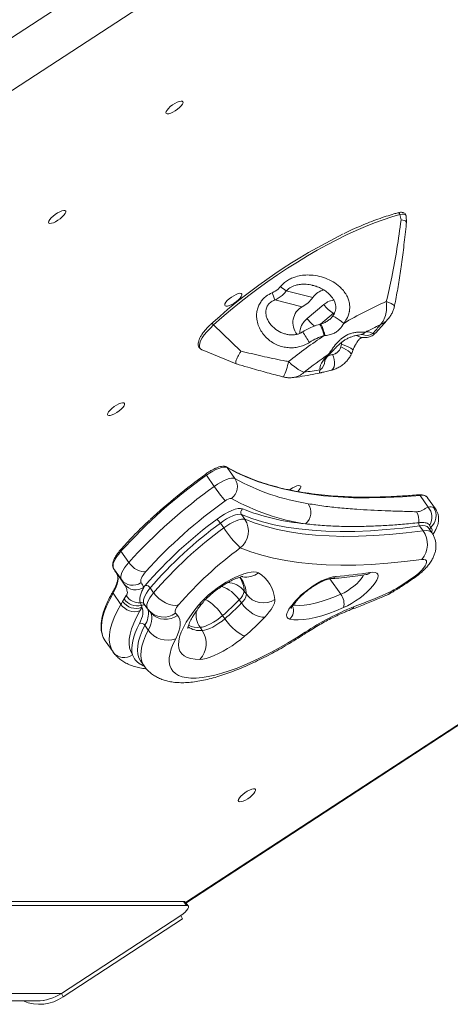
# Model space of a CAD drawing. Units: millimetres. Extents: x -3106 to 13240, y -5740 to 1341.
# Drawn here: x 4222 to 4432, y -743 to -263 of the extents above; entities that cross this region are included whole.
import ezdxf

# ---------------------------------------------------------------- set-up
doc = ezdxf.new("R2010")
doc.units = ezdxf.units.MM

msp = doc.modelspace()

# ---------------------------------------------------------------- linework, layer by layer
at = {"color": 7, "linetype": 'Continuous', "lineweight": 15}
for p, q in [((3819.05, -532.91), (4733.42, 64.36)), ((3800.56, -570.7), (4765.03, 59.28)), ((4407.75, -360.98), (4407.2, -358.37)), ((4410.36, -362.27), (4410.25, -359.21)), ((4351.88, -395.57), (4364.75, -398.75)), ((4346.33, -399.93), (4359.67, -403.23)), ((4362.03, -408.92), (4370.19, -402.1)), ((4329.8, -424.86), (4316.46, -412.14)), ((4368.42, -411.72), (4368, -411.83)), ((4370.69, -417.29), (4370.28, -417.33)), ((4378.42, -422.81), (4378.71, -421.49)), ((4310.89, -424.27), (4327.53, -431.05)), ((4326.84, -486.97), (4323.03, -481.53)), ((4316.77, -490.75), (4312.96, -485.3)), ((4420.95, -500.86), (4416.98, -495.19)), ((4420.7, -496.25), (4420.64, -496.16)), ((4424.52, -501.7), (4420.7, -496.25)), ((4331.7, -506.77), (4330.07, -504.43)), ((4321.37, -510.94), (4319.74, -508.6)), ((4418.44, -512.29), (4416.81, -509.96)), ((4422.76, -513.29), (4421.13, -510.96)), ((4422.01, -510.68), (4421.68, -509.58)), ((4275.14, -527.79), (4271.33, -522.35)), ((4271.55, -536.11), (4267.74, -530.67)), ((4269.1, -532.85), (4272.91, -538.29)), ((4272.96, -538.36), (4272.91, -538.29)), ((4282.5, -539.79), (4282.49, -539.81)), ((4287.23, -542.49), (4285.6, -540.16)), ((4331.36, -541.7), (4332.45, -543.26)), ((4271.34, -548.18), (4267.53, -542.73)), ((4272.14, -546.72), (4272.88, -545.4)), ((4272.88, -545.4), (4273.94, -543.89)), ((4328.92, -545.95), (4330.01, -547.5)), ((4281.31, -548.68), (4281.54, -549.61)), ((4282.66, -548.02), (4284.3, -550.35)), ((4284.7, -550.89), (4286.09, -552.52)), ((4320.84, -553.65), (4321.93, -555.21)), ((4284.65, -560.68), (4283.02, -558.35)), ((4309.85, -559.35), (4310.94, -560.91)), ((4263.67, -565.91), (4267.48, -571.36)), ((4302.97, -693.59), (4491.58, -570.39)), ((4280.9, -575.74), (4280.97, -575.83)), ((4280.97, -575.83), (4282.6, -578.16)), ((3722.29, -692.86), (4301.84, -692.86)), ((3724.6, -694.74), (4303.28, -694.74)), ((4303.28, -694.74), (4301.84, -692.86)), ((4304.07, -695.03), (4302.63, -693.15)), ((4242.32, -737.61), (4300.51, -699.6)), ((4301.32, -701.27), (4300.51, -699.6)), ((4243.13, -739.28), (4301.32, -701.27)), ((3693.69, -737.61), (4242.32, -737.61)), ((4243.13, -739.28), (4242.32, -737.61)), ((3690.26, -741.27), (4230.38, -741.27))]:
    msp.add_line(p, q, dxfattribs=at)
at = {"color": 8, "linetype": 'Continuous', "lineweight": 15}
for p, q in [((4374.86, -406.47), (4368.48, -411.81)), ((4375.48, -406.02), (4374.86, -406.47)), ((4378.71, -421.49), (4378.95, -420.49)), ((4422.01, -510.68), (4421.69, -511.76)), ((4373.1, -535.7), (4378.39, -543.25)), ((4302.81, -693.38), (4491.43, -570.18))]:
    msp.add_line(p, q, dxfattribs=at)
at = {"color": 7, "linetype": 'Continuous', "lineweight": 15, "flags": 128}
for points in [[(4299.9, -306.25), (4300.72, -305.4), (4301.29, -304.61), (4301.57, -303.95), (4301.55, -303.46), (4301.21, -303.17), (4300.59, -303.11), (4299.74, -303.28), (4298.71, -303.68), (4297.59, -304.26), (4296.45, -304.99), (4295.39, -305.82), (4294.47, -306.67), (4293.77, -307.5), (4293.34, -308.23), (4293.21, -308.81), (4293.39, -309.21), (4293.87, -309.38), (4294.62, -309.32), (4295.56, -309.04), (4296.65, -308.54), (4297.79, -307.88), (4298.9, -307.09), (4299.9, -306.25)], [(4242.78, -359.55), (4243.6, -358.7), (4244.17, -357.91), (4244.45, -357.25), (4244.42, -356.76), (4244.09, -356.47), (4243.47, -356.41), (4242.62, -356.59), (4241.59, -356.98), (4240.47, -357.56), (4239.33, -358.3), (4238.27, -359.12), (4237.35, -359.98), (4236.65, -360.8), (4236.22, -361.53), (4236.09, -362.11), (4236.27, -362.51), (4236.75, -362.68), (4237.5, -362.62), (4238.44, -362.34), (4239.53, -361.84), (4240.67, -361.18), (4241.78, -360.4), (4242.78, -359.55)], [(4407.2, -358.37), (4403.23, -359.51), (4399.1, -360.87), (4394.82, -362.43), (4390.41, -364.19), (4385.88, -366.15), (4381.25, -368.29), (4376.55, -370.61), (4371.78, -373.1), (4366.96, -375.75), (4362.13, -378.55), (4357.28, -381.49), (4352.45, -384.55), (4347.65, -387.73), (4342.9, -391.02), (4338.22, -394.39), (4333.62, -397.84), (4329.13, -401.35), (4324.76, -404.92), (4320.53, -408.52), (4316.46, -412.14)], [(4328.57, -399.85), (4329.38, -399.01), (4329.95, -398.22), (4330.23, -397.56), (4330.21, -397.06), (4329.87, -396.78), (4329.26, -396.72), (4328.4, -396.89), (4327.38, -397.29), (4326.25, -397.87), (4325.12, -398.6), (4324.05, -399.43), (4323.13, -400.28), (4322.43, -401.11), (4322, -401.84), (4321.87, -402.42), (4322.06, -402.82), (4322.54, -402.99), (4323.28, -402.93), (4324.23, -402.64), (4325.31, -402.15), (4326.45, -401.49), (4327.57, -400.7), (4328.57, -399.85)], [(4316.04, -410.98), (4315.93, -411), (4315.87, -411.07), (4315.86, -411.2), (4315.9, -411.36), (4315.99, -411.54), (4316.12, -411.75), (4316.28, -411.95), (4316.46, -412.14)], [(4368.34, -433.9), (4368.23, -433.28), (4368.31, -432.55), (4368.56, -431.72), (4368.99, -430.8), (4369.59, -429.81), (4370.35, -428.75), (4371.27, -427.65), (4372.32, -426.51)], [(4374.3, -426.59), (4374.81, -427.72), (4375.16, -428.96), (4375.34, -430.23), (4375.33, -431.44), (4375.13, -432.51), (4374.75, -433.37), (4374.23, -433.96), (4373.58, -434.24)], [(4271.45, -453.16), (4272.26, -452.31), (4272.83, -451.52), (4273.11, -450.86), (4273.09, -450.37), (4272.75, -450.08), (4272.14, -450.02), (4271.28, -450.19), (4270.26, -450.59), (4269.13, -451.17), (4267.99, -451.9), (4266.93, -452.73), (4266.01, -453.58), (4265.31, -454.41), (4264.88, -455.14), (4264.75, -455.72), (4264.94, -456.12), (4265.42, -456.29), (4266.16, -456.23), (4267.11, -455.95), (4268.19, -455.45), (4269.33, -454.79), (4270.44, -454), (4271.45, -453.16)], [(4323.03, -481.53), (4322.35, -481.31), (4321.43, -481.31), (4320.29, -481.53), (4318.99, -481.95), (4317.55, -482.56), (4316.03, -483.34), (4314.48, -484.26), (4312.96, -485.3)], [(4416.98, -495.19), (4408.48, -495.82), (4400.24, -496.21), (4392.25, -496.35), (4384.54, -496.24), (4377.09, -495.87), (4369.93, -495.27), (4363.04, -494.41), (4356.44, -493.3), (4350.12, -491.95), (4344.1, -490.36), (4338.38, -488.51), (4332.96, -486.43), (4327.84, -484.1), (4323.03, -481.53)], [(4312.64, -484.75), (4312.6, -484.72), (4312.59, -484.72), (4312.6, -484.76), (4312.64, -484.82), (4312.69, -484.91), (4312.77, -485.02), (4312.85, -485.16), (4312.96, -485.3)], [(4316.77, -490.75), (4318.29, -489.71), (4319.84, -488.78), (4321.36, -488), (4322.8, -487.39), (4324.11, -486.97), (4325.24, -486.76), (4326.16, -486.76), (4326.84, -486.97)], [(4357.49, -493.21), (4358.04, -492.61), (4358.61, -491.83), (4358.9, -491.17), (4358.87, -490.67), (4358.53, -490.39), (4357.92, -490.33), (4357.06, -490.5), (4356.04, -490.89), (4354.91, -491.48), (4353.78, -492.21), (4353.45, -492.45)], [(4318.12, -506.66), (4319.93, -505.38), (4321.79, -504.23), (4323.63, -503.24), (4325.39, -502.44), (4327.01, -501.87), (4328.43, -501.54), (4329.62, -501.47), (4330.52, -501.65)], [(4330.07, -504.43), (4329.32, -504.28), (4328.33, -504.34), (4327.14, -504.62), (4325.79, -505.09), (4324.33, -505.75), (4322.79, -506.58), (4321.25, -507.54), (4319.74, -508.6)], [(4321.37, -510.94), (4322.88, -509.87), (4324.43, -508.91), (4325.96, -508.09), (4327.43, -507.43), (4328.78, -506.95), (4329.97, -506.68), (4330.95, -506.62), (4331.7, -506.77)], [(4416.81, -509.96), (4408.57, -511), (4400.57, -511.8), (4392.81, -512.35), (4385.31, -512.66), (4378.07, -512.73), (4371.1, -512.54), (4364.39, -512.12), (4357.96, -511.44), (4351.81, -510.53), (4345.94, -509.37), (4340.35, -507.97), (4335.06, -506.32), (4330.07, -504.43)], [(4331.7, -506.77), (4336.7, -508.65), (4341.99, -510.3), (4347.57, -511.7), (4353.44, -512.86), (4359.59, -513.78), (4366.02, -514.45), (4372.73, -514.88), (4379.71, -515.06), (4386.95, -515), (4394.45, -514.69), (4402.2, -514.13), (4410.2, -513.33), (4418.44, -512.29)], [(4271.33, -522.35), (4270.23, -523.67), (4269.31, -524.93), (4268.56, -526.13), (4268, -527.25), (4267.63, -528.28), (4267.47, -529.19), (4267.5, -529.99), (4267.74, -530.67)], [(4417.85, -526.3), (4409.45, -527.36), (4401.3, -528.18), (4393.4, -528.74), (4385.76, -529.06), (4378.38, -529.12), (4371.27, -528.94), (4364.44, -528.5), (4357.88, -527.82), (4351.61, -526.88), (4345.63, -525.7), (4339.95, -524.27), (4334.56, -522.6), (4329.47, -520.67)], [(4413.11, -535.46), (4414.72, -534.3), (4416.22, -533.08), (4417.54, -531.83), (4418.64, -530.62), (4419.47, -529.47), (4419.99, -528.45), (4420.2, -527.59), (4420.08, -526.92), (4419.63, -526.47), (4418.88, -526.26), (4417.85, -526.3)], [(4271.55, -536.11), (4271.31, -535.44), (4271.28, -534.64), (4271.44, -533.72), (4271.81, -532.7), (4272.37, -531.58), (4273.12, -530.38), (4274.04, -529.11), (4275.14, -527.79)], [(4275.14, -527.79), (4275.97, -528.84), (4276.94, -529.8), (4278.02, -530.64), (4279.16, -531.34), (4280.31, -531.86), (4281.45, -532.18), (4282.51, -532.3), (4283.47, -532.2)], [(4283.47, -532.2), (4282.75, -533.05), (4282.15, -533.88), (4281.66, -534.66), (4281.3, -535.38), (4281.06, -536.05), (4280.95, -536.65), (4280.98, -537.17), (4281.13, -537.6)], [(4309.05, -548.62), (4310.5, -546.97), (4312.17, -545.3), (4314.03, -543.61), (4316.04, -541.95), (4318.16, -540.35), (4320.37, -538.82), (4322.61, -537.41), (4324.86, -536.13), (4327.06, -535.01), (4329.18, -534.07), (4331.18, -533.32), (4333.03, -532.78), (4334.69, -532.46), (4336.13, -532.37), (4337.33, -532.5), (4338.26, -532.85)], [(4356.19, -546.63), (4357.57, -545.11), (4359.18, -543.56), (4360.98, -542.02), (4362.93, -540.54), (4364.96, -539.14), (4367.03, -537.87), (4369.08, -536.77), (4371.06, -535.87), (4372.9, -535.18), (4374.56, -534.73), (4376, -534.53)], [(4392.73, -532.6), (4394.06, -532.47), (4395.13, -532.59), (4395.91, -532.94), (4396.39, -533.53), (4396.56, -534.32), (4396.4, -535.31), (4395.92, -536.47), (4395.14, -537.77), (4394.08, -539.17), (4392.75, -540.65), (4391.2, -542.15), (4389.47, -543.65), (4387.6, -545.1), (4385.63, -546.47), (4383.62, -547.73), (4381.62, -548.84), (4379.68, -549.76)], [(4287.23, -542.49), (4288.43, -543.97), (4289.83, -545.33), (4291.39, -546.51), (4293.05, -547.46), (4294.75, -548.16), (4296.41, -548.56), (4297.99, -548.67), (4299.4, -548.46)], [(4346.27, -545.85), (4346.25, -546.64), (4346.05, -547.52), (4345.67, -548.49), (4345.13, -549.55), (4344.43, -550.67), (4343.56, -551.85), (4342.55, -553.08), (4341.4, -554.34)], [(4267.46, -571.33), (4266.5, -569.58), (4265.89, -567.61), (4265.63, -565.42), (4265.72, -563.01), (4266.16, -560.4), (4266.95, -557.6), (4268.08, -554.62), (4269.54, -551.47), (4271.34, -548.18)], [(4280.6, -551.32), (4278.94, -554.37), (4277.58, -557.29), (4276.53, -560.04), (4275.8, -562.64), (4275.4, -565.06), (4275.31, -567.29), (4275.55, -569.32), (4276.12, -571.15), (4277, -572.76)], [(4280.35, -557.5), (4280.94, -556.28), (4281.41, -555.11), (4281.76, -554), (4281.97, -552.97), (4282.06, -552.01), (4282.01, -551.13), (4281.84, -550.33), (4281.54, -549.61)], [(4299.4, -548.46), (4298.89, -549.11), (4298.47, -549.73), (4298.14, -550.31), (4297.91, -550.85), (4297.77, -551.34), (4297.74, -551.77), (4297.8, -552.14), (4297.97, -552.44)], [(4309.75, -574.97), (4307.42, -574.91), (4305.36, -574.61), (4303.59, -574.06), (4302.11, -573.28), (4300.94, -572.26), (4300.09, -571.02), (4299.56, -569.56), (4299.35, -567.9), (4299.46, -566.03), (4299.9, -563.98), (4300.66, -561.76), (4301.74, -559.38), (4303.13, -556.86), (4304.82, -554.21), (4306.79, -551.46), (4309.05, -548.62)], [(4330.01, -547.5), (4331.19, -549), (4332.55, -550.41), (4334.04, -551.66), (4335.6, -552.73), (4337.18, -553.55), (4338.71, -554.11), (4340.14, -554.37), (4341.4, -554.34)], [(4353.48, -555.34), (4352.81, -555.07), (4352.34, -554.65), (4352.08, -554.08), (4352.04, -553.38), (4352.2, -552.55), (4352.58, -551.6), (4353.16, -550.57), (4353.94, -549.45)], [(4379.68, -549.76), (4376.03, -551.29), (4372.51, -552.61), (4369.15, -553.71), (4365.97, -554.57), (4362.99, -555.21), (4360.24, -555.6), (4357.72, -555.75), (4355.47, -555.67), (4353.48, -555.34)], [(4298.9, -553.53), (4299.58, -554.46), (4300.03, -555.55), (4300.26, -556.78), (4300.26, -558.16), (4300.04, -559.67), (4299.59, -561.3), (4298.92, -563.04), (4298.04, -564.9)], [(4320.84, -553.65), (4319.47, -554.78), (4318, -555.84), (4316.48, -556.82), (4314.96, -557.67), (4313.49, -558.37), (4312.12, -558.9), (4310.89, -559.23), (4309.85, -559.35)], [(4310.94, -560.91), (4311.98, -560.78), (4313.21, -560.45), (4314.58, -559.93), (4316.05, -559.23), (4317.57, -558.38), (4319.09, -557.4), (4320.56, -556.33), (4321.93, -555.21)], [(4321.93, -555.21), (4323.07, -556.74), (4324.34, -558.23), (4325.69, -559.63), (4327.05, -560.88), (4328.39, -561.93), (4329.65, -562.75), (4330.77, -563.3), (4331.73, -563.57)], [(4277, -572.76), (4276.71, -571.26), (4276.62, -569.64), (4276.74, -567.89), (4277.06, -566.02), (4277.58, -564.05), (4278.3, -561.96), (4279.23, -559.78), (4280.35, -557.5)], [(4298.04, -564.9), (4296.8, -567.46), (4295.87, -569.88), (4295.23, -572.15), (4294.9, -574.25), (4294.88, -576.16), (4295.17, -577.89), (4295.76, -579.42), (4296.65, -580.75), (4297.85, -581.86), (4299.33, -582.75), (4301.1, -583.42), (4303.15, -583.86), (4305.45, -584.08), (4308.02, -584.06), (4310.82, -583.81), (4313.84, -583.33), (4317.07, -582.63), (4320.5, -581.71), (4324.1, -580.56), (4327.86, -579.21), (4331.75, -577.65), (4335.76, -575.89), (4339.86, -573.94), (4344.03, -571.82), (4348.26, -569.53), (4352.52, -567.09), (4356.79, -564.5), (4361.04, -561.78)], [(4331.73, -563.57), (4329.76, -565.21), (4327.67, -566.81), (4325.5, -568.32), (4323.28, -569.74), (4321.06, -571.02), (4318.88, -572.16), (4316.77, -573.12), (4314.76, -573.89), (4312.91, -574.47), (4311.23, -574.83), (4309.75, -574.97)], [(4335.19, -641.15), (4336.01, -640.3), (4336.58, -639.51), (4336.86, -638.85), (4336.83, -638.36), (4336.5, -638.07), (4335.88, -638.01), (4335.03, -638.19), (4334, -638.58), (4332.88, -639.16), (4331.74, -639.89), (4330.67, -640.72), (4329.76, -641.57), (4329.06, -642.4), (4328.63, -643.13), (4328.5, -643.71), (4328.68, -644.11), (4329.16, -644.28), (4329.9, -644.22), (4330.85, -643.94), (4331.94, -643.44), (4333.08, -642.78), (4334.19, -641.99), (4335.19, -641.15)]]:
    msp.add_lwpolyline(points, dxfattribs=at)
at = {"color": 8, "linetype": 'Continuous', "lineweight": 15, "flags": 128}
for points in [[(4407.2, -358.37), (4407.12, -358.12), (4407, -357.9), (4406.84, -357.71), (4406.66, -357.58), (4406.46, -357.51), (4406.27, -357.51), (4406.23, -357.52)], [(4410.25, -359.21), (4410.11, -358.71), (4409.72, -358.34), (4409.09, -358.16), (4408.24, -358.17), (4407.2, -358.37)], [(4400.57, -400.74), (4401.87, -401.2), (4402.96, -401.66), (4403.78, -402.11), (4404.3, -402.53), (4404.52, -402.9), (4404.52, -403.03)], [(4375.09, -406.92), (4375.08, -406.86), (4374.86, -406.47)], [(4316.46, -412.14), (4314.74, -413.78), (4313.23, -415.4), (4311.94, -416.96), (4310.92, -418.45), (4310.16, -419.82), (4309.69, -421.06), (4309.52, -422.13), (4309.65, -423.03), (4310.08, -423.74), (4310.79, -424.23), (4310.89, -424.27)], [(4367.99, -411.82), (4368.02, -411.82), (4368.23, -411.94), (4368.52, -412.35), (4368.86, -413.02), (4369.22, -413.92), (4369.6, -414.98), (4369.96, -416.14), (4370.28, -417.33)], [(4368.42, -411.71), (4368.44, -411.7), (4368.67, -411.83), (4368.97, -412.25), (4369.31, -412.94), (4369.68, -413.84), (4370.05, -414.92), (4370.39, -416.09), (4370.69, -417.29)], [(4379.85, -411.35), (4378.77, -410.48), (4377.66, -409.65), (4376.6, -408.92), (4375.69, -408.36), (4374.98, -408.01), (4374.53, -407.89), (4374.41, -407.94)], [(4384.36, -424.44), (4384.32, -424.24), (4383.97, -423.87), (4383.31, -423.42), (4382.37, -422.91), (4381.24, -422.4), (4379.99, -421.91), (4378.71, -421.49)], [(4373.18, -426.11), (4372.83, -426.36), (4372.32, -426.51)], [(4378.42, -422.81), (4379.7, -423.41), (4380.91, -424.09), (4381.98, -424.78), (4382.8, -425.44), (4383.31, -426.01), (4383.48, -426.45), (4383.45, -426.57)], [(4423.62, -500.97), (4424.34, -501.48), (4424.52, -501.7)], [(4421.13, -510.96), (4421.11, -510.93), (4420.45, -510.34), (4419.5, -509.98), (4418.28, -509.85), (4416.81, -509.96)], [(4418.44, -512.29), (4419.91, -512.19), (4421.14, -512.32), (4422.08, -512.68), (4422.74, -513.26), (4422.76, -513.29)], [(4422.64, -513.12), (4422.74, -512.78), (4422.84, -511.86), (4422.59, -511.15), (4422.01, -510.68)], [(4269.19, -532.98), (4269.61, -533.77), (4269.87, -534.72), (4269.95, -535.8), (4269.84, -536.99), (4269.54, -538.28), (4269.05, -539.68), (4268.38, -541.16), (4267.53, -542.73)], [(4378.39, -543.25), (4379.97, -542.49), (4381.59, -541.55), (4383.2, -540.48), (4384.74, -539.32), (4386.15, -538.11), (4387.37, -536.89), (4388.36, -535.72), (4389.09, -534.63), (4389.48, -533.81)], [(4413.11, -535.46), (4413.26, -535.88), (4413.24, -535.98)], [(4285.6, -540.16), (4284.59, -541.45), (4283.74, -542.69), (4283.08, -543.85), (4282.61, -544.93), (4282.34, -545.9), (4282.27, -546.76), (4282.4, -547.5), (4282.66, -548.02)], [(4267.53, -542.73), (4265.86, -545.78), (4264.47, -548.69), (4263.37, -551.47), (4262.56, -554.1), (4262.04, -556.57), (4261.82, -558.87), (4261.9, -561), (4262.15, -562.46)], [(4284.3, -550.35), (4284.04, -549.84), (4283.91, -549.1), (4283.98, -548.23), (4284.25, -547.26), (4284.72, -546.18), (4285.37, -545.02), (4286.22, -543.79), (4287.23, -542.49)], [(4355.24, -548.5), (4356.28, -548.64), (4358.34, -548.72), (4360.64, -548.58), (4363.15, -548.22), (4365.87, -547.65), (4368.77, -546.85), (4371.84, -545.85), (4375.06, -544.65), (4378.39, -543.25)], [(4402.93, -541.96), (4402.26, -542.84), (4401.5, -543.35)], [(4402.93, -541.96), (4402.85, -542.53), (4402.68, -542.73)], [(4284.65, -560.68), (4285.37, -559.2), (4285.9, -557.8), (4286.26, -556.5), (4286.44, -555.29), (4286.44, -554.19), (4286.25, -553.21), (4285.89, -552.34), (4285.66, -551.98)], [(4283.02, -558.35), (4281.7, -561.09), (4280.67, -563.68), (4279.94, -566.13), (4279.51, -568.4), (4279.39, -570.51), (4279.57, -572.42), (4280.06, -574.15), (4280.86, -575.67), (4280.9, -575.74)], [(4282.6, -578.17), (4282.49, -578), (4281.7, -576.48), (4281.21, -574.76), (4281.02, -572.84), (4281.14, -570.74), (4281.57, -568.46), (4282.3, -566.02), (4283.33, -563.42), (4284.65, -560.68)], [(4361.04, -561.78), (4361.13, -562.24), (4361.07, -562.37)]]:
    msp.add_lwpolyline(points, dxfattribs=at)
at = {"color": 7, "linetype": 'Continuous', "lineweight": 15}
for centre, radius, start, end in [((4501.62, -616.04), 276.57, 116.1711, 132.1461), ((4281.75, -423.25), 68.67, 19.8502, 22.9677), ((4379.61, -355.23), 48.95, 231.3219, 235.4934), ((4372.29, -404.05), 9.21, 102.5479, 144.8968), ((4352.59, -390.07), 14.94, 298.2707, 324.4704), ((4380.52, -395.74), 12.13, 211.6103, 242.2092), ((4472.9, -567.56), 181.83, 113.439, 120.7784), ((4363.9, -410.98), 8.83, 118.6477, 220.3462), ((4459.93, -547.83), 149.38, 114.5836, 117.8266), ((4194.82, -233), 270.61, 317.3758, 318.5927), ((4391.54, -419.63), 4.14, 54.6618, 108.99), ((4497.01, -609.22), 229.96, 123.4416, 128.7778), ((4483.44, -589.86), 197.56, 124.227, 128.435), ((4346, -316.38), 119.63, 277.0248, 280.7635), ((4461.62, -694.26), 256.44, 125.4296, 137.9048), ((4479.37, -715.78), 284.91, 125.8172, 132.8579), ((4320.86, -490.91), 7.17, 306.9125, 33.3738), ((4379.14, -392.24), 108.2, 241.0991, 261.1719), ((4465.43, -699.7), 256.44, 125.4296, 137.9048), ((4382.92, -445.79), 79.99, 214.1996, 220.542), ((4459.72, -691.32), 237.46, 125.4091, 137.9253), ((4324.96, -500.72), 4.08, 87.2164, 133.8805), ((4378.05, -400.85), 109.43, 241.0991, 261.1719), ((4331.81, -503.29), 2.08, 128.2573, 213.475), ((4371.38, -398.35), 111.09, 248.4177, 264.7689), ((4356.31, -503.34), 7.5, 311.276, 33.8797), ((4408.39, -507.36), 8.08, 352.3307, 32.0719), ((4415.18, -505.74), 7.56, 329.4068, 40.2132), ((4417.58, -504.96), 7.24, 307.7403, 33.4305), ((4443.6, -677.47), 211.95, 126.2989, 139.1931), ((4310.09, -514.98), 11.57, 33.4488, 46.0181), ((4323.03, -512.51), 10.4, 308.2564, 33.4759), ((4441.05, -674.1), 205.19, 126.2416, 139.2504), ((4443.92, -677.77), 207.01, 126.299, 139.193), ((4369.63, -479.06), 57.83, 213.4485, 226.0187), ((4418.79, -508.6), 2.4, 175.9732, 214.3443), ((4409.16, -518.92), 11.4, 319.6369, 35.5375), ((4436.94, -667.12), 181.65, 126.2752, 139.2168), ((4289.12, -518.84), 24.44, 208.9527, 214.9806), ((4277.1, -531.99), 6.91, 216.5842, 305.7102), ((4330.29, -546.73), 16, 3.1578, 60.1639), ((4367.05, -383.84), 150.96, 273.401, 279.7954), ((4264.59, -314.3), 266.4, 301.2867, 303.8845), ((4278.44, -534.3), 6.83, 216.511, 306.4609), ((4278.45, -534.32), 6.82, 216.5366, 306.3177), ((4301.9, -526.11), 23.74, 208.9524, 215.1861), ((4307.24, -559.04), 31.34, 140.1743, 142.119), ((4283.43, -541.51), 2.56, 31.8967, 95.8059), ((4324.48, -540.58), 6.97, 309.6223, 350.7133), ((4279.33, -541.29), 7.66, 212.5066, 284.9656), ((4280.23, -540), 7.4, 211.7801, 274.4774), ((4241.31, -462.13), 121.25, 310.9916, 316.271), ((4325.57, -542.13), 6.97, 309.6212, 350.7144), ((4340.76, -537.1), 10.35, 216.54, 302.1938), ((4372.84, -547.74), 7.14, 343.5157, 38.9193), ((4257.12, -209.59), 362.96, 290.625, 293.6873), ((4397.49, -534.19), 10, 293.6339, 301.2743), ((4248.03, -534.54), 27.01, 329.67, 333.1829), ((4278.04, -543.65), 8.09, 214.0451, 288.4553), ((4278.67, -542.22), 7.93, 214.6192, 291.2097), ((4253.21, -535.29), 31.74, 329.6692, 333.1819), ((4242.39, -463.69), 121.25, 310.9918, 316.271), ((4416.49, -597.08), 78.61, 140.0845, 142.7154), ((4430.88, -666.28), 125.69, 111.4225, 123.7556), ((4313.58, -540.03), 19.94, 218.4888, 222.6011), ((4236.5, -453.99), 145.17, 310.9918, 316.271), ((4281.14, -559.64), 2.28, 34.4812, 110.555), ((4294.04, -554.24), 11.38, 214.4813, 290.5545), ((4271.94, -560.21), 10.05, 192.9712, 214.582), ((4301.83, -567.22), 11.08, 315.6304, 34.6995), ((4272.95, -567.26), 6.83, 216.5173, 306.4097), ((4230.2, -719.34), 21.92, 270.4838, 303.5555), ((4230.2, -719.34), 21.93, 270.494, 303.5552), ((4231.68, -723), 19.91, 246.5802, 305.1299)]:
    msp.add_arc(centre, radius, start, end, dxfattribs=at)
at = {"color": 8, "linetype": 'Continuous', "lineweight": 15}
for centre, radius, start, end in [((4375.71, -399.6), 16.55, 214.2674, 232.3446), ((4496.28, -331.2), 160.34, 211.7069, 213.887), ((4387.76, -413.54), 3.26, 280.9741, 318.1684), ((4390.99, -412.28), 4.95, 244.6159, 306.5211), ((4389.03, -414.51), 3.74, 225.8151, 264.6774), ((4318.26, -422.59), 35.5, 335.2326, 348.0334), ((4365.72, -429.8), 4.87, 302.5706, 1.576), ((4322.3, -482.03), 0.887, 34.8556, 59.9554), ((4416.3, -495.63), 0.809, 32.8263, 92.8492), ((4417.92, -499.02), 3.95, 46.4499, 103.7139), ((4271.82, -521.87), 0.685, 150.9818, 224.0043), ((4292.93, -524.28), 24.44, 208.9527, 214.9803), ((4315.27, -542.85), 16.13, 4.0718, 29.6586), ((4316.87, -544.27), 15.61, 3.7103, 34.3402), ((4332.31, -525.33), 9.59, 259.3873, 308.3183), ((4373.32, -531.84), 3.8, 274.1241, 314.9605), ((4390.25, -530.33), 3.35, 280.1246, 317.6168), ((4314.75, -555.56), 17.13, 34.1484, 70.8458), ((4323.23, -547.56), 10.02, 35.7732, 90.1252), ((4300.65, -566.69), 24.03, 32.8547, 60.6185), ((4355.71, -544.59), 2.1, 283.3479, 319.6214), ((4281.21, -549.21), 1.89, 39.1088, 102.2372), ((4282.18, -550.42), 1.94, 59.1152, 116.6126), ((4273.95, -552.49), 10.8, 327.1534, 8.2516), ((4292.15, -544.67), 9.71, 219.6521, 306.7917), ((4319.21, -553), 11.31, 171.3019, 214.1782), ((4308.04, -544.46), 4.27, 283.6781, 319.8488), ((4350.02, -551.27), 5.34, 310.374, 24.1247), ((4353.23, -547.07), 2.49, 286.5845, 322.231), ((4381.61, -547.16), 3.97, 291.1374, 327.704), ((4293.06, -545.84), 9.65, 223.7587, 307.201), ((4309.83, -551.23), 9.75, 232.9049, 276.5267), ((4308.95, -547.95), 11.44, 245.348, 274.5204)]:
    msp.add_arc(centre, radius, start, end, dxfattribs=at)
at = {"color": 7, "linetype": 'Continuous', "lineweight": 15}
for centre, start_param, end_param in [((4300, -697.94), 4.60326, 6.723523), ((4298.55, -696.05), 0.012738, 0.440338)]:
    msp.add_ellipse(centre, major_axis=(4.09, 2.89), ratio=0.3329, start_param=start_param, end_param=end_param, dxfattribs=at)
for points, knots in [([(4406.23, -357.52), (4405.58, -357.7), (4403.71, -358.21), (4400.49, -359.2), (4396.54, -360.56), (4392.47, -362.09), (4388.29, -363.81), (4384.14, -365.62), (4381.35, -366.95), (4380.02, -367.58)], [0, 0, 0, 0, 0.0816, 0.237121, 0.392541, 0.547853, 0.703073, 0.858218, 1, 1, 1, 1]), ([(4410.22, -359.45), (4410.23, -359.26), (4410.25, -358.84), (4409.98, -358.18), (4409.44, -357.64), (4408.74, -357.34), (4407.92, -357.24), (4407.08, -357.32), (4406.47, -357.47), (4406.23, -357.52)], [0, 0, 0, 0, 0.112466, 0.251506, 0.399315, 0.541518, 0.697798, 0.883729, 1, 1, 1, 1]), ([(4400.57, -400.74), (4401.5, -396.78), (4403.51, -388.19), (4405.85, -374.92), (4407.12, -365.63), (4407.75, -360.98)], [0, 0, 0, 0, 0.2997253, 0.6495484, 1, 1, 1, 1]), ([(4404.5, -403.02), (4404.66, -402.25), (4405.4, -398.72), (4406.51, -392.31), (4407.87, -383.56), (4409.08, -374.15), (4409.91, -367.02), (4410.29, -363.01), (4410.34, -362.4)], [0, 0, 0, 0, 0.057011, 0.260491, 0.473156, 0.702845, 0.955322, 1, 1, 1, 1]), ([(4407.75, -360.98), (4407.76, -360.98), (4408.36, -361.01), (4409.46, -361.2), (4410.32, -361.67), (4410.28, -362.13), (4410.27, -362.27)], [0, 0, 0, 0, 0.004322, 0.380946, 0.813801, 1, 1, 1, 1]), ([(4349.02, -393.44), (4349.54, -392.88), (4350.57, -391.75), (4352.43, -390.41), (4354.44, -389.35), (4356.87, -388.47), (4359.73, -387.88), (4363.26, -387.72), (4367.06, -388.14), (4370.99, -389.27), (4374.67, -391.04), (4377.57, -393.15), (4379.71, -395.38), (4381.1, -397.38), (4382.06, -399.43), (4382.62, -401.43), (4382.81, -403.47), (4382.7, -404.91), (4382.32, -406.93), (4381.55, -409.03), (4380.32, -410.7), (4379.85, -411.35)], [0, 0, 0, 0, 0.043068, 0.086171, 0.128926, 0.171713, 0.234088, 0.296536, 0.377444, 0.458395, 0.539305, 0.62009, 0.670507, 0.720847, 0.760801, 0.800708, 0.838491, 0.876271, 0.882095, 0.954332, 1, 1, 1, 1]), ([(4364.86, -392.9), (4365.36, -393.03), (4366.65, -393.35), (4368.6, -394.19), (4370.65, -395.35), (4372.38, -396.7), (4373.75, -398.11), (4374.75, -399.5), (4375.44, -400.88), (4375.87, -402.25), (4376.01, -403.62), (4375.87, -404.99), (4375.43, -406.3), (4374.92, -407.29), (4374.5, -407.78), (4374.39, -407.91)], [0, 0, 0, 0, 0.075742, 0.191891, 0.308981, 0.419893, 0.511401, 0.593002, 0.664448, 0.727775, 0.790589, 0.849781, 0.911009, 0.976177, 1, 1, 1, 1]), ([(4363.18, -420.6), (4362.43, -421.04), (4360.95, -421.92), (4358.51, -422.75), (4356, -423.21), (4353.41, -423.29), (4350.8, -422.96), (4348.17, -422.21), (4345.65, -421.03), (4343.26, -419.4), (4341.16, -417.37), (4339.4, -414.96), (4338.13, -412.26), (4337.47, -409.63), (4337.34, -407.2), (4337.6, -405.03), (4338.26, -402.92), (4339.28, -401.02), (4340.58, -399.41), (4342.39, -397.76), (4343.98, -396.96), (4344.97, -396.45)], [0, 0, 0, 0, 0.0517689, 0.1035541, 0.1543953, 0.2052415, 0.2588423, 0.3124467, 0.3696505, 0.4268588, 0.4876182, 0.548367, 0.6103192, 0.6722145, 0.7170176, 0.7617905, 0.8076258, 0.8534369, 0.8933318, 0.9332368, 1, 1, 1, 1]), ([(4344.97, -396.45), (4345.99, -395.92), (4347.51, -395.13), (4348.65, -393.87), (4349.02, -393.44)], [0, 0, 0, 0, 0.6673852, 1, 1, 1, 1]), ([(4351.88, -395.57), (4351.37, -396.17), (4350.34, -397.37), (4348.45, -398.85), (4347.05, -399.57), (4346.33, -399.93)], [0, 0, 0, 0, 0.335557, 0.663486, 1, 1, 1, 1]), ([(4400.57, -400.74), (4400.68, -401.93), (4400.84, -403.67), (4400.46, -406.52), (4399.82, -408.7), (4398.93, -410.41), (4398.31, -411.34), (4397.97, -411.77), (4397.79, -411.98), (4397.78, -411.99)], [0, 0, 0, 0, 0.2765824, 0.4038721, 0.6880153, 0.8413701, 0.9195965, 0.998259, 1, 1, 1, 1]), ([(4401.18, -409.52), (4401.59, -409.02), (4402.42, -408.02), (4403.39, -406.35), (4404.12, -404.69), (4404.38, -403.56), (4404.5, -403.03)], [0, 0, 0, 0, 0.2642293, 0.5279801, 0.7807613, 1, 1, 1, 1]), ([(4315.91, -411.02), (4315.62, -411.29), (4314.77, -412.07), (4313.48, -413.37), (4312.13, -414.9), (4310.99, -416.38), (4310.08, -417.8), (4309.41, -419.17), (4309.02, -420.4), (4308.92, -421.5), (4309.08, -422.46), (4309.51, -423.29), (4310.11, -423.9), (4310.62, -424.13), (4310.83, -424.22)], [0, 0, 0, 0, 0.0493054, 0.1433931, 0.2377957, 0.3326855, 0.4283126, 0.5250304, 0.6231849, 0.7097183, 0.7885182, 0.8637137, 0.9430523, 1, 1, 1, 1]), ([(4368.01, -411.88), (4367.09, -412.16), (4365.19, -412.73), (4362.49, -413.97), (4360.69, -414.9), (4359.89, -415.49), (4359.88, -415.49)], [0, 0, 0, 0, 0.323691, 0.666961, 0.997017, 1, 1, 1, 1]), ([(4374.39, -407.93), (4374.33, -408.02), (4373.94, -408.58), (4373, -409.47), (4371.57, -410.48), (4370.02, -411.23), (4368.93, -411.54), (4368.41, -411.69)], [0, 0, 0, 0, 0.043872, 0.284009, 0.52573, 0.778028, 1, 1, 1, 1]), ([(4379.85, -411.35), (4379.23, -412.38), (4378.4, -413.74), (4376.73, -415.21), (4375.3, -416.11), (4373.21, -416.95), (4371.63, -417.16), (4370.69, -417.29)], [0, 0, 0, 0, 0.309634, 0.4089988, 0.5797816, 0.7508615, 1, 1, 1, 1]), ([(4395, -416.37), (4396.19, -415.09), (4398.31, -412.8), (4400.29, -410.54), (4401.16, -409.53)], [0, 0, 0, 0, 0.55681, 1, 1, 1, 1]), ([(4359.85, -415.45), (4359.74, -415.54), (4359.17, -415.96), (4357.98, -416.45), (4356.3, -416.91), (4354.51, -417.04), (4352.99, -416.96), (4352.12, -416.72), (4351.84, -416.65)], [0, 0, 0, 0, 0.0521994, 0.252479, 0.4576582, 0.6735646, 0.8940709, 1, 1, 1, 1]), ([(4372.32, -426.51), (4372.67, -426.03), (4373.37, -425.07), (4374.35, -423.67), (4375.68, -421.9), (4377.05, -420.28), (4379.27, -418.27), (4381.28, -417.01), (4383.48, -416.18), (4385.24, -415.76), (4386.66, -415.62), (4387.96, -415.57), (4389.13, -415.61), (4389.84, -415.68), (4390.2, -415.72)], [0, 0, 0, 0, 0.088214, 0.178973, 0.218847, 0.359778, 0.422211, 0.559514, 0.627926, 0.710215, 0.795266, 0.834104, 0.916046, 1, 1, 1, 1]), ([(4373.17, -426.11), (4373.26, -426.02), (4373.86, -425.43), (4374.94, -424.25), (4376.44, -422.68), (4377.91, -421.3), (4379.35, -420.13), (4380.79, -419.18), (4382.25, -418.42), (4383.77, -417.82), (4385.36, -417.35), (4386.93, -417.01), (4387.9, -416.84), (4388.38, -416.75)], [0, 0, 0, 0, 0.019104, 0.140361, 0.247315, 0.344833, 0.433524, 0.514485, 0.599614, 0.685942, 0.782467, 0.891549, 1, 1, 1, 1]), ([(4388.39, -416.75), (4388.52, -416.73), (4388.83, -416.67), (4389.09, -416.67), (4389.08, -416.67), (4389.08, -416.67)], [0, 0, 0, 0, 0.316118, 0.755443, 1, 1, 1, 1]), ([(4388.68, -418.23), (4389.01, -418.26), (4389.74, -418.3), (4390.66, -418.26), (4391.7, -418.14), (4392.73, -417.86), (4393.63, -417.46), (4394.43, -416.97), (4394.84, -416.52), (4394.99, -416.35)], [0, 0, 0, 0, 0.143462, 0.309533, 0.526648, 0.659669, 0.79112, 0.919599, 1, 1, 1, 1]), ([(4370.28, -417.33), (4369.06, -417.74), (4366.58, -418.56), (4364.32, -419.92), (4363.18, -420.6)], [0, 0, 0, 0, 0.493465, 1, 1, 1, 1]), ([(4384.37, -424.44), (4384.42, -424.29), (4384.64, -423.65), (4385.12, -422.56), (4385.78, -421.3), (4386.42, -420.28), (4387.04, -419.47), (4387.6, -418.89), (4388.08, -418.52), (4388.46, -418.3), (4388.72, -418.23), (4388.69, -418.23), (4388.71, -418.23), (4388.71, -418.24)], [0, 0, 0, 0, 0.038524, 0.162092, 0.272134, 0.366344, 0.446896, 0.529075, 0.610594, 0.705224, 0.815491, 0.944193, 1, 1, 1, 1]), ([(4327.61, -430.98), (4327.53, -430.98), (4327.16, -431), (4327.18, -430.41), (4327.42, -429.39), (4327.93, -428.09), (4328.9, -426.32), (4329.61, -425.16), (4329.8, -424.87), (4329.8, -424.86)], [0, 0, 0, 0, 0.0748638, 0.3594245, 0.4136245, 0.6453686, 0.9127776, 0.9975987, 1, 1, 1, 1]), ([(4329.8, -424.86), (4333.21, -425.69), (4340.03, -427.35), (4347.78, -428.97), (4352.11, -429.78), (4352.99, -429.95)], [0, 0, 0, 0, 0.443392, 0.887461, 1, 1, 1, 1]), ([(4370.48, -429.69), (4370.48, -429.68), (4370.48, -429.67), (4370.62, -429.35), (4370.94, -428.8), (4371.47, -428.05), (4372.21, -427.14), (4372.85, -426.46), (4373.18, -426.12)], [0, 0, 0, 0, 0.110367, 0.265251, 0.432264, 0.613042, 0.806618, 1, 1, 1, 1]), ([(4373.67, -434.22), (4374.3, -434.04), (4375.6, -433.68), (4377.48, -432.78), (4379.3, -431.59), (4380.91, -430.18), (4382.22, -428.62), (4383.05, -427.42), (4383.37, -426.69), (4383.43, -426.55)], [0, 0, 0, 0, 0.157255, 0.326292, 0.497796, 0.668506, 0.818793, 0.965726, 1, 1, 1, 1]), ([(4374.3, -426.59), (4374.9, -426.42), (4375.65, -426.21), (4376.81, -425.43), (4377.54, -424.68), (4378.14, -423.65), (4378.32, -423.11), (4378.42, -422.81)], [0, 0, 0, 0, 0.333663, 0.41668, 0.723414, 0.846106, 1, 1, 1, 1]), ([(4383.44, -426.56), (4383.77, -425.87), (4384.1, -425.18), (4384.35, -424.45), (4384.36, -424.44)], [0, 0, 0, 0, 0.988661, 1, 1, 1, 1]), ([(4327.59, -431.05), (4329.43, -431.61), (4334.1, -433.03), (4341.4, -435.08), (4347.19, -436.66), (4350.16, -437.37), (4350.49, -437.45)], [0, 0, 0, 0, 0.2430438, 0.6150936, 0.9559785, 1, 1, 1, 1]), ([(4352.99, -429.95), (4353.3, -430.25), (4354.52, -431.44), (4356.25, -432.85), (4357.99, -434.01), (4359.38, -434.76), (4360.22, -435.04), (4360.63, -435.11), (4360.63, -435.11)], [0, 0, 0, 0, 0.1092925, 0.4227903, 0.5902617, 0.7629027, 0.9981936, 1, 1, 1, 1]), ([(4355.07, -437.74), (4355.76, -437.66), (4358.08, -437.38), (4362.13, -436.72), (4365.91, -436.03), (4368.08, -435.53), (4368.49, -435.43)], [0, 0, 0, 0, 0.162589, 0.538916, 0.913551, 1, 1, 1, 1]), ([(4368.53, -435.44), (4368.71, -435.4), (4369.24, -435.28), (4370.04, -435.07), (4371.26, -434.78), (4372.45, -434.51), (4373.31, -434.31), (4373.69, -434.22)], [0, 0, 0, 0, 0.124753, 0.37693, 0.616688, 0.833447, 1, 1, 1, 1]), ([(4373.69, -434.22), (4373.78, -434.2), (4373.89, -434.17), (4374.02, -434.14), (4374.04, -434.13)], [0, 0, 0, 0, 0.826911, 1, 1, 1, 1]), ([(4350.5, -437.44), (4350.68, -437.49), (4351.38, -437.69), (4352.65, -437.82), (4354, -437.87), (4354.8, -437.75), (4355.06, -437.72)], [0, 0, 0, 0, 0.122052, 0.4738475, 0.8306211, 1, 1, 1, 1]), ([(4322.75, -481.27), (4322.58, -481.19), (4322.16, -480.99), (4321.38, -480.89), (4320.35, -480.96), (4319.12, -481.25), (4317.73, -481.75), (4316.28, -482.43), (4314.8, -483.24), (4313.56, -484.03), (4312.84, -484.54), (4312.59, -484.72)], [0, 0, 0, 0, 0.070658, 0.176162, 0.297188, 0.429409, 0.558707, 0.685343, 0.810517, 0.934973, 1, 1, 1, 1]), ([(4416.26, -494.82), (4414.92, -494.93), (4411.02, -495.26), (4404.74, -495.65), (4397.47, -495.93), (4390.42, -496.01), (4383.58, -495.89), (4376.96, -495.57), (4370.56, -495.06), (4364.38, -494.35), (4358.44, -493.45), (4352.72, -492.35), (4347.24, -491.05), (4341.99, -489.56), (4336.98, -487.88), (4332.21, -486.01), (4327.76, -483.98), (4324.66, -482.36), (4323.05, -481.44), (4322.75, -481.27)], [0, 0, 0, 0, 0.0335548, 0.0972511, 0.1609442, 0.2246332, 0.2883187, 0.3520016, 0.4156836, 0.479366, 0.543051, 0.6067418, 0.6704422, 0.7341573, 0.7978931, 0.8616564, 0.9254551, 0.9859922, 1, 1, 1, 1]), ([(4420.59, -496.13), (4420.4, -495.92), (4420, -495.47), (4419.12, -495.05), (4418.05, -494.8), (4417.06, -494.76), (4416.42, -494.81), (4416.26, -494.82)], [0, 0, 0, 0, 0.197604, 0.418538, 0.654284, 0.911499, 1, 1, 1, 1]), ([(4362.53, -499.16), (4365.05, -499.57), (4370.01, -500.37), (4377.9, -501.24), (4387.7, -502.05), (4397.59, -502.53), (4407.43, -502.83), (4412.63, -502.99), (4415.23, -503.07)], [0, 0, 0, 0, 0.1659769, 0.3261075, 0.486367, 0.7428529, 0.8714287, 1, 1, 1, 1]), ([(4415.23, -503.07), (4415.78, -503.04), (4416.88, -502.99), (4418.21, -502.35), (4419.46, -501.53), (4420.45, -501.08), (4420.95, -500.86)], [0, 0, 0, 0, 0.231334, 0.469042, 0.734498, 1, 1, 1, 1]), ([(4420.95, -500.86), (4421.45, -500.76), (4422.48, -500.57), (4423.24, -500.84), (4423.62, -500.97)], [0, 0, 0, 0, 0.492816, 1, 1, 1, 1]), ([(4423.2, -514.05), (4423.29, -513.93), (4423.88, -513.19), (4424.63, -511.9), (4425.41, -510.19), (4425.86, -508.6), (4426.07, -507.05), (4426.01, -505.51), (4425.69, -504.01), (4425.19, -502.71), (4424.69, -502.01), (4424.49, -501.73)], [0, 0, 0, 0, 0.034161, 0.213109, 0.356779, 0.482341, 0.598696, 0.710157, 0.819123, 0.926978, 1, 1, 1, 1]), ([(4285.29, -507.12), (4284.07, -508.27), (4281.62, -510.59), (4278.14, -514.07), (4274.87, -517.48), (4272.61, -519.97), (4271.44, -521.29), (4271.22, -521.54)], [0, 0, 0, 0, 0.237305, 0.478257, 0.719278, 0.947765, 1, 1, 1, 1]), ([(4416.39, -508.43), (4413.75, -508.69), (4408.46, -509.2), (4400.83, -509.75), (4393.41, -510.11), (4385.64, -510.29), (4377.59, -510.21), (4369.21, -509.82), (4363.94, -509.26), (4361.25, -508.98)], [0, 0, 0, 0, 0.1278612, 0.2557227, 0.3839168, 0.5121111, 0.6726013, 0.833254, 1, 1, 1, 1]), ([(4421.68, -509.58), (4421.48, -509.35), (4421.06, -508.87), (4419.82, -508.38), (4418.21, -508.26), (4416.76, -508.4), (4416.39, -508.43)], [0, 0, 0, 0, 0.236585, 0.476253, 0.867386, 1, 1, 1, 1]), ([(4413.24, -535.98), (4413.58, -535.75), (4414.55, -535.09), (4416.1, -533.91), (4417.85, -532.42), (4419.5, -530.82), (4421.06, -529.07), (4422.39, -527.25), (4423.42, -525.43), (4424.13, -523.7), (4424.59, -521.97), (4424.79, -520.23), (4424.74, -518.47), (4424.42, -516.73), (4423.79, -515.02), (4423.21, -513.86), (4422.77, -513.32), (4422.75, -513.29)], [0, 0, 0, 0, 0.041627, 0.119842, 0.198947, 0.280413, 0.366653, 0.461694, 0.540248, 0.609871, 0.675527, 0.739249, 0.802049, 0.864431, 0.926649, 0.995625, 1, 1, 1, 1]), ([(4271.22, -521.54), (4270.99, -521.81), (4270.32, -522.6), (4269.35, -523.86), (4268.43, -525.31), (4267.75, -526.69), (4267.36, -527.95), (4267.25, -529.07), (4267.38, -529.94), (4267.6, -530.41), (4267.69, -530.59)], [0, 0, 0, 0, 0.07611, 0.222275, 0.369408, 0.518146, 0.668965, 0.80275, 0.924954, 1, 1, 1, 1]), ([(4269.16, -532.94), (4269.24, -533.06), (4269.48, -533.43), (4269.72, -534.15), (4269.83, -535.2), (4269.71, -536.45), (4269.34, -537.9), (4268.72, -539.5), (4268.05, -540.86), (4267.57, -541.68), (4267.45, -541.9)], [0, 0, 0, 0, 0.076641, 0.224979, 0.365361, 0.514231, 0.659365, 0.803714, 0.948219, 1, 1, 1, 1]), ([(4311.31, -547.22), (4311.46, -547.03), (4311.88, -546.53), (4312.75, -545.61), (4313.94, -544.44), (4315.33, -543.21), (4316.88, -541.93), (4318.55, -540.67), (4320.31, -539.46), (4322.08, -538.33), (4323.83, -537.32), (4325.5, -536.45), (4327.03, -535.74), (4328.36, -535.21), (4329.4, -534.86), (4330.12, -534.67), (4330.57, -534.59), (4330.62, -534.59), (4330.65, -534.59)], [0, 0, 0, 0, 0.035954, 0.098906, 0.164172, 0.23179, 0.30109, 0.371488, 0.44246, 0.513516, 0.584053, 0.653579, 0.72155, 0.78736, 0.850384, 0.903438, 0.953126, 1, 1, 1, 1]), ([(4329.28, -534.91), (4329.4, -535.03), (4329.59, -535.2), (4329.71, -535.41), (4329.75, -535.48)], [0, 0, 0, 0, 0.648203, 1, 1, 1, 1]), ([(4357.31, -545.95), (4357.47, -545.77), (4357.91, -545.25), (4358.8, -544.32), (4360.02, -543.17), (4361.42, -542), (4362.94, -540.83), (4364.54, -539.7), (4366.18, -538.67), (4367.79, -537.76), (4369.32, -536.99), (4370.72, -536.39), (4371.88, -535.98), (4372.76, -535.75), (4373.31, -535.65), (4373.49, -535.64), (4373.56, -535.63)], [0, 0, 0, 0, 0.041695, 0.117371, 0.195119, 0.274777, 0.355627, 0.437093, 0.518688, 0.599798, 0.679913, 0.758421, 0.834556, 0.900141, 0.961202, 1, 1, 1, 1]), ([(4373.56, -535.63), (4374.43, -535.58), (4376.99, -535.42), (4381.37, -535), (4386.26, -534.38), (4389.48, -533.86), (4390.84, -533.64)], [0, 0, 0, 0, 0.160148, 0.467757, 0.775028, 1, 1, 1, 1]), ([(4390.84, -533.64), (4390.95, -533.62), (4391.21, -533.58), (4391.4, -533.59), (4391.36, -533.58), (4391.35, -533.58)], [0, 0, 0, 0, 0.367537, 0.867403, 1, 1, 1, 1]), ([(4402.68, -542.73), (4403.48, -542.25), (4405.78, -540.84), (4409.31, -538.6), (4412.02, -536.79), (4413.24, -535.98)], [0, 0, 0, 0, 0.224909, 0.651879, 1, 1, 1, 1]), ([(4273.94, -543.89), (4274.08, -543.69), (4274.36, -543.28), (4274.53, -542.42), (4274.31, -541.14), (4273.66, -539.51), (4273.2, -538.75), (4272.97, -538.38)], [0, 0, 0, 0, 0.155005, 0.311955, 0.516585, 0.757252, 1, 1, 1, 1]), ([(4282.49, -539.81), (4282.16, -540.47), (4281.49, -541.8), (4280.83, -543.71), (4280.5, -545.38), (4280.52, -546.58), (4280.73, -547.15), (4280.81, -547.37)], [0, 0, 0, 0, 0.212086, 0.425589, 0.641128, 0.860608, 1, 1, 1, 1]), ([(4267.45, -541.9), (4267.15, -542.41), (4266.29, -543.92), (4265.06, -546.32), (4263.83, -549.08), (4262.87, -551.72), (4262.17, -554.24), (4261.75, -556.63), (4261.61, -558.87), (4261.7, -560.71), (4261.95, -561.75), (4262.04, -562.14)], [0, 0, 0, 0, 0.0643023, 0.1871366, 0.3101047, 0.4332314, 0.5564843, 0.6797301, 0.8026785, 0.9248826, 1, 1, 1, 1]), ([(4355.2, -548.59), (4355.51, -548.19), (4356.18, -547.32), (4356.92, -546.43), (4357.31, -545.95)], [0, 0, 0, 0, 0.4665699, 1, 1, 1, 1]), ([(4383.04, -550.86), (4384.12, -550.46), (4387.25, -549.27), (4392.52, -547.16), (4397.62, -545.03), (4400.63, -543.72), (4401.5, -543.35)], [0, 0, 0, 0, 0.178797, 0.520622, 0.861965, 1, 1, 1, 1]), ([(4280.81, -547.37), (4280.95, -547.72), (4281.11, -548.15), (4281.28, -548.6), (4281.31, -548.68)], [0, 0, 0, 0, 0.829842, 1, 1, 1, 1]), ([(4284.31, -550.34), (4284.36, -550.42), (4284.47, -550.61), (4284.61, -550.78), (4284.7, -550.89)], [0, 0, 0, 0, 0.406397, 1, 1, 1, 1]), ([(4303.9, -559.85), (4303.9, -559.83), (4303.9, -559.78), (4303.97, -559.33), (4304.16, -558.61), (4304.52, -557.62), (4305.07, -556.39), (4305.83, -554.93), (4306.83, -553.27), (4308.06, -551.42), (4309.54, -549.4), (4310.71, -547.95), (4311.31, -547.22)], [0, 0, 0, 0, 0.087137, 0.179746, 0.272977, 0.368222, 0.466255, 0.567308, 0.671306, 0.778002, 0.887072, 1, 1, 1, 1]), ([(4354.26, -550.12), (4354.27, -550.1), (4354.28, -550.07), (4354.45, -549.71), (4354.75, -549.2), (4355.06, -548.78), (4355.2, -548.59)], [0, 0, 0, 0, 0.21989, 0.485578, 0.773251, 1, 1, 1, 1]), ([(4361.07, -562.37), (4361.62, -562.02), (4363.2, -560.99), (4365.82, -559.37), (4368.93, -557.56), (4371.99, -555.89), (4374.99, -554.36), (4377.89, -552.99), (4380.59, -551.81), (4382.25, -551.17), (4383.04, -550.86)], [0, 0, 0, 0, 0.071475, 0.207607, 0.34347, 0.478872, 0.613639, 0.747572, 0.880439, 1, 1, 1, 1]), ([(4282.64, -578.15), (4282.86, -578.48), (4283.52, -579.46), (4284.88, -580.85), (4286.64, -582.32), (4288.6, -583.55), (4290.72, -584.55), (4293.03, -585.34), (4295.54, -585.91), (4298.28, -586.25), (4301.28, -586.36), (4304.51, -586.21), (4307.95, -585.81), (4311.54, -585.16), (4315.24, -584.29), (4319.02, -583.21), (4322.88, -581.93), (4326.8, -580.48), (4330.79, -578.85), (4334.84, -577.06), (4338.93, -575.11), (4343.05, -573.02), (4347.2, -570.78), (4351.36, -568.41), (4355.51, -565.92), (4358.75, -563.89), (4360.59, -562.68), (4361.07, -562.37)], [0, 0, 0, 0, 0.017005, 0.049556, 0.082105, 0.115186, 0.149354, 0.1852, 0.223309, 0.264154, 0.307841, 0.353851, 0.401119, 0.44847, 0.495318, 0.541555, 0.587226, 0.632416, 0.677214, 0.721696, 0.765925, 0.809954, 0.853824, 0.897571, 0.941224, 0.98481, 1, 1, 1, 1]), ([(4267.52, -571.34), (4267.59, -571.46), (4268.06, -572.2), (4269.17, -573.4), (4270.83, -574.91), (4272.74, -576.22), (4274.88, -577.34), (4277.26, -578.26), (4279.9, -578.97), (4282.06, -579.39), (4283.38, -579.5), (4283.69, -579.52)], [0, 0, 0, 0, 0.023398, 0.144138, 0.266865, 0.393272, 0.524793, 0.662329, 0.805884, 0.954269, 1, 1, 1, 1])]:
    msp.add_open_spline(points, degree=3, knots=knots, dxfattribs=at)
at = {"color": 8, "linetype": 'Continuous', "lineweight": 15}
for points, knots in [([(4364.86, -392.89), (4364.75, -392.86), (4363.69, -392.52), (4361.82, -392.31), (4359.29, -392.27), (4356.8, -392.61), (4354.36, -393.47), (4352.67, -394.68), (4352.02, -395.42), (4351.88, -395.57)], [0, 0, 0, 0, 0.026363, 0.256836, 0.42206, 0.59046, 0.801796, 0.960432, 1, 1, 1, 1]), ([(4346.33, -399.93), (4345.7, -400.21), (4344.48, -400.75), (4343.37, -401.82), (4342.54, -403.01), (4342.12, -404), (4341.8, -405.78), (4341.97, -407.61), (4342.75, -409.68), (4344.13, -411.98), (4346.52, -414.31), (4349.38, -416.07), (4351.28, -416.45), (4351.86, -416.56)], [0, 0, 0, 0, 0.083289, 0.159367, 0.178282, 0.257644, 0.289798, 0.407208, 0.493622, 0.582766, 0.760908, 0.927225, 1, 1, 1, 1]), ([(4370.19, -402.1), (4370.78, -401.66), (4372.22, -400.58), (4373.94, -400.2), (4374.95, -399.98)], [0, 0, 0, 0, 0.407935, 1, 1, 1, 1]), ([(4358.39, -416.22), (4358.46, -415.48), (4358.62, -413.6), (4359.94, -410.99), (4361.38, -409.57), (4362.03, -408.92)], [0, 0, 0, 0, 0.263282, 0.667001, 1, 1, 1, 1]), ([(4397.78, -411.99), (4397.79, -411.99), (4398.33, -411.75), (4399.31, -411.18), (4400.48, -410.37), (4400.94, -409.7), (4401.1, -409.46)], [0, 0, 0, 0, 0.004446, 0.404241, 0.795304, 1, 1, 1, 1]), ([(4393.93, -416.26), (4394.23, -416.33), (4394.8, -416.47), (4394.93, -416.39), (4394.99, -416.35)], [0, 0, 0, 0, 0.5219572, 1, 1, 1, 1]), ([(4372.38, -426.97), (4372.51, -426.94), (4372.84, -426.85), (4373.53, -426.73), (4374.07, -426.63), (4374.3, -426.59)], [0, 0, 0, 0, 0.254148, 0.679838, 1, 1, 1, 1]), ([(4355.06, -437.73), (4355.62, -437.64), (4356.79, -437.45), (4358.29, -436.8), (4359.58, -436), (4360.29, -435.43), (4360.63, -435.11), (4360.63, -435.11)], [0, 0, 0, 0, 0.277934, 0.576941, 0.785329, 0.996804, 1, 1, 1, 1]), ([(4368.49, -435.44), (4368.45, -435.45), (4368.19, -435.52), (4368.1, -435.49), (4367.98, -435.35), (4368.04, -435), (4368.24, -434.27), (4368.34, -433.9)], [0, 0, 0, 0, 0.041638, 0.286265, 0.374206, 0.681237, 1, 1, 1, 1]), ([(4277, -572.76), (4277.41, -573.63), (4278.24, -575.38), (4280.24, -577.18), (4281.99, -577.95), (4282.72, -578.27)], [0, 0, 0, 0, 0.366202, 0.736765, 1, 1, 1, 1])]:
    msp.add_open_spline(points, degree=3, knots=knots, dxfattribs=at)

doc.saveas('drawing.dxf')
